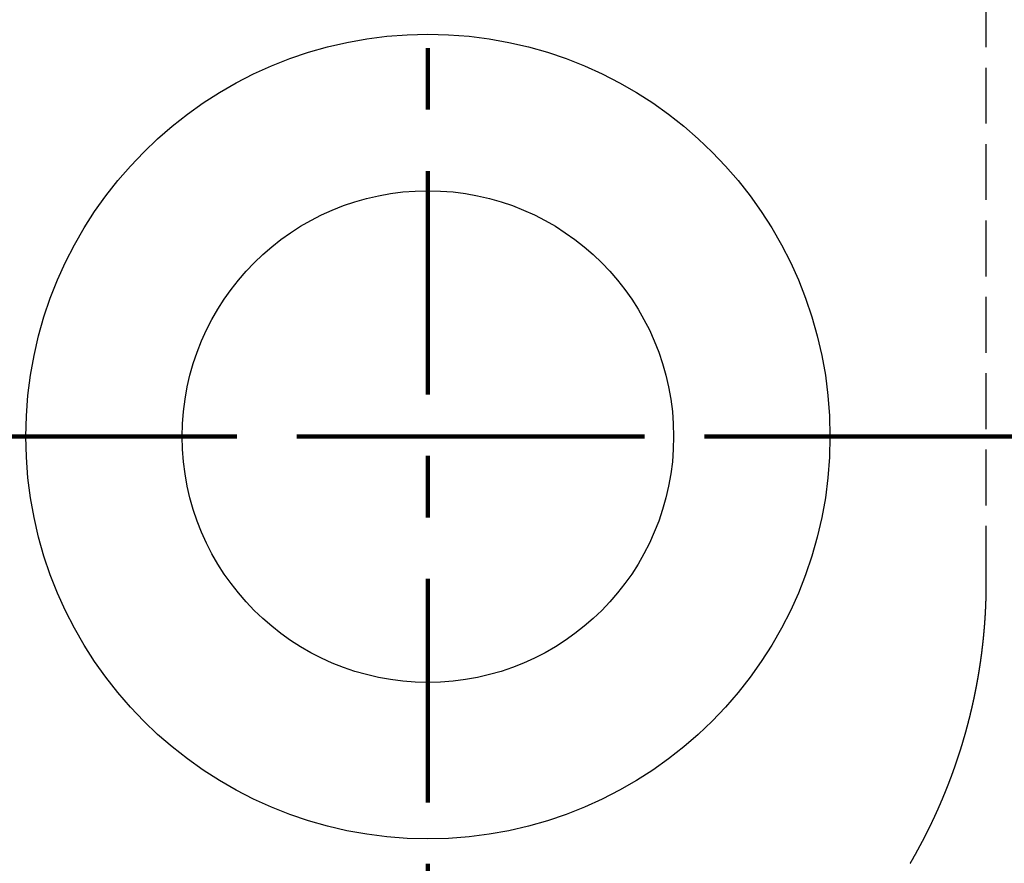
# Model space of a CAD drawing. Units: millimetres. Extents: x -13 to 3234, y -30 to 3012.
# Drawn here: x 1178 to 1266, y 1984 to 2059 of the extents above; entities that cross this region are included whole.
import ezdxf

# ---------------------------------------------------------------- set-up
doc = ezdxf.new("R2010")
doc.units = ezdxf.units.MM
doc.header["$MEASUREMENT"] = 0
doc.linetypes.add('2. CENTER', pattern=[36.5, 20, -5.5, 5.5, -5.5])
doc.linetypes.add('Dashed', pattern=[10, 5, -5])
for name, color, linetype in [('Border', 18, 'Continuous'), ('Default', 18, 'Continuous'), ('PIC01', 7, 'Continuous'), ('PIC11', 7, 'Continuous'), ('TEMPLATE UP$5. Center Line', 18, 'Continuous')]:
    doc.layers.add(name, color=color, linetype=linetype)
doc.styles.add('Arial', font='arial.ttf')
doc.dimstyles.new('Standard (TOTO)', dxfattribs={"dimtxt": 28, "dimasz": 25, "dimexe": 10, "dimexo": 2, "dimgap": 5, "dimtad": 1, "dimtoh": 1, "dimdec": 0, "dimzin": 1, "dimdsep": 46, "dimtxsty": 'Arial', "dimcen": 20, "dimadec": 0, "dimazin": 1, "dimtfac": 1, "dimtdec": 4, "dimtix": 1, "dimtofl": 0, "dimtmove": 1, "dimatfit": 3, "dimfxl": 0, "dimtolj": 1, "dimtzin": 1, "dimarcsym": 0})

# ---------------------------------------------------------------- blocks, each defined once
blk = doc.blocks.new('*D5')
at = {"layer": 'Default', "color": 0, "lineweight": -2}
for p, q in [((1212.612, 2231.999), (757.972, 2231.999)), ((767.972, 1806.999), (767.972, 2206.999)), ((1212.612, 1781.999), (757.972, 1781.999))]:
    blk.add_line(p, q, dxfattribs=at)
at = {"layer": 'Default', "color": 0}
for points in [[(772.138, 2206.999), (763.805, 2206.999), (767.972, 2231.999)], [(763.805, 1806.999), (772.138, 1806.999), (767.972, 1781.999)]]:
    blk.add_solid(points, dxfattribs=at)
at = {"layer": 'Defpoints', "color": 0}
for p in [(767.972, 2231.999), (1214.612, 2231.999), (1214.612, 1781.999)]:
    blk.add_point(p, dxfattribs=at)
at = {"layer": 'Default', "color": 0, "insert": (748.676, 2006.999), "char_height": 28, "attachment_point": 5, "rotation": 90, "style": 'Arial'}
blk.add_mtext('\\A1;450', dxfattribs=at)

msp = doc.modelspace()

# ---------------------------------------------------------------- linework, layer by layer
at = {"layer": 'Border', "color": 0}
msp.add_open_spline([(0, 3000), (1600, 3000), (3200, 3000), (3200, 1500), (3200, 0), (1600, 0), (0, 0), (0, 1500), (0, 3000)], degree=2, knots=[0, 0, 0, 1, 1, 2, 2, 3, 3, 4, 4, 4], dxfattribs=at)
at = {"layer": 'PIC01', "color": 0, "linetype": 'Continuous'}
for radius in [36, 22]:
    msp.add_circle((1214.612, 2021.998), radius, dxfattribs=at)
at = {"layer": 'PIC11', "color": 0, "linetype": 'Dashed'}
msp.add_lwpolyline([(1257.803, 1983.808), (1257.811, 1983.822), (1257.819, 1983.835), (1257.827, 1983.849), (1257.835, 1983.863), (1257.843, 1983.876), (1257.851, 1983.89), (1257.859, 1983.903), (1257.867, 1983.917), (1257.875, 1983.931), (1257.882, 1983.944), (1257.89, 1983.958), (1257.898, 1983.971), (1257.906, 1983.985), (1257.914, 1983.999), (1257.922, 1984.012), (1257.93, 1984.026), (1257.938, 1984.04), (1257.945, 1984.053), (1257.953, 1984.067), (1257.961, 1984.081), (1257.969, 1984.094), (1257.977, 1984.108), (1257.985, 1984.121), (1257.992, 1984.135), (1258, 1984.149), (1258.008, 1984.162), (1258.016, 1984.176), (1258.024, 1984.19), (1258.031, 1984.203), (1258.039, 1984.217), (1258.047, 1984.231), (1258.055, 1984.244), (1258.063, 1984.258), (1258.07, 1984.272), (1258.078, 1984.285), (1258.086, 1984.299), (1258.094, 1984.313), (1258.102, 1984.326), (1258.109, 1984.34), (1258.117, 1984.354), (1258.125, 1984.368), (1258.133, 1984.381), (1258.14, 1984.395), (1258.148, 1984.409), (1258.156, 1984.422), (1258.164, 1984.436), (1258.171, 1984.45), (1258.179, 1984.463), (1258.187, 1984.477), (1258.194, 1984.491), (1258.202, 1984.505), (1258.21, 1984.518), (1258.217, 1984.532), (1258.225, 1984.546), (1258.233, 1984.559), (1258.241, 1984.573), (1258.248, 1984.587), (1258.256, 1984.601), (1258.264, 1984.614), (1258.271, 1984.628), (1258.279, 1984.642), (1258.287, 1984.656), (1258.294, 1984.669), (1258.302, 1984.683), (1258.31, 1984.697), (1258.317, 1984.711), (1258.325, 1984.724), (1258.332, 1984.738), (1258.34, 1984.752), (1258.348, 1984.766), (1258.355, 1984.779), (1258.363, 1984.793), (1258.371, 1984.807), (1258.378, 1984.821), (1258.386, 1984.834), (1258.393, 1984.848), (1258.401, 1984.862), (1258.409, 1984.876), (1258.416, 1984.89), (1258.424, 1984.903), (1258.431, 1984.917), (1258.439, 1984.931), (1258.447, 1984.945), (1258.454, 1984.959), (1258.462, 1984.972), (1258.469, 1984.986), (1258.477, 1985), (1258.484, 1985.014), (1258.492, 1985.028), (1258.499, 1985.041), (1258.507, 1985.055), (1258.514, 1985.069), (1258.522, 1985.083), (1258.53, 1985.097), (1258.537, 1985.11), (1258.545, 1985.124), (1258.552, 1985.138), (1258.56, 1985.152), (1258.567, 1985.166), (1258.575, 1985.18), (1258.582, 1985.193), (1258.59, 1985.207), (1258.597, 1985.221), (1258.605, 1985.235), (1258.612, 1985.249), (1258.619, 1985.263), (1258.627, 1985.276), (1258.634, 1985.29), (1258.642, 1985.304), (1258.649, 1985.318), (1258.657, 1985.332), (1258.664, 1985.346), (1258.672, 1985.36), (1258.679, 1985.373), (1258.686, 1985.387), (1258.694, 1985.401), (1258.701, 1985.415), (1258.709, 1985.429), (1258.716, 1985.443), (1258.724, 1985.457), (1258.731, 1985.471), (1258.738, 1985.484), (1258.746, 1985.498), (1258.753, 1985.512), (1258.761, 1985.526), (1258.768, 1985.54), (1258.775, 1985.554), (1258.783, 1985.568), (1258.79, 1985.582), (1258.797, 1985.596), (1258.805, 1985.61), (1258.812, 1985.623), (1258.82, 1985.637), (1258.827, 1985.651), (1258.834, 1985.665), (1258.842, 1985.679), (1258.849, 1985.693), (1258.856, 1985.707), (1258.864, 1985.721), (1258.871, 1985.735), (1258.878, 1985.749), (1258.886, 1985.763), (1258.893, 1985.777), (1258.9, 1985.791), (1258.907, 1985.804), (1258.915, 1985.818), (1258.922, 1985.832), (1258.929, 1985.846), (1258.937, 1985.86), (1258.944, 1985.874), (1258.951, 1985.888), (1258.958, 1985.902), (1258.966, 1985.916), (1258.973, 1985.93), (1258.98, 1985.944), (1258.987, 1985.958), (1258.995, 1985.972), (1259.002, 1985.986), (1259.009, 1986), (1259.016, 1986.014), (1259.024, 1986.028), (1259.031, 1986.042), (1259.038, 1986.056), (1259.045, 1986.07), (1259.053, 1986.084), (1259.06, 1986.098), (1259.067, 1986.112), (1259.074, 1986.126), (1259.081, 1986.14), (1259.089, 1986.154), (1259.096, 1986.168), (1259.103, 1986.182), (1259.11, 1986.196), (1259.117, 1986.21), (1259.124, 1986.224), (1259.132, 1986.238), (1259.139, 1986.252), (1259.146, 1986.266), (1259.153, 1986.28), (1259.16, 1986.294), (1259.167, 1986.308), (1259.174, 1986.322), (1259.182, 1986.336), (1259.189, 1986.35), (1259.196, 1986.364), (1259.203, 1986.378), (1259.21, 1986.392), (1259.217, 1986.406), (1259.224, 1986.42), (1259.231, 1986.434), (1259.239, 1986.448), (1259.246, 1986.462), (1259.253, 1986.476), (1259.26, 1986.49), (1259.267, 1986.504), (1259.274, 1986.518), (1259.281, 1986.532), (1259.288, 1986.546), (1259.295, 1986.56), (1259.302, 1986.574), (1259.309, 1986.589), (1259.316, 1986.603), (1259.323, 1986.617), (1259.33, 1986.631), (1259.337, 1986.645), (1259.344, 1986.659), (1259.351, 1986.673), (1259.359, 1986.687), (1259.366, 1986.701), (1259.373, 1986.715), (1259.38, 1986.729), (1259.387, 1986.743), (1259.394, 1986.757), (1259.401, 1986.772), (1259.408, 1986.786), (1259.415, 1986.8), (1259.422, 1986.814), (1259.428, 1986.828), (1259.435, 1986.842), (1259.442, 1986.856), (1259.449, 1986.87), (1259.456, 1986.884), (1259.463, 1986.899), (1259.47, 1986.913), (1259.477, 1986.927), (1259.484, 1986.941), (1259.491, 1986.955), (1259.498, 1986.969), (1259.505, 1986.983), (1259.512, 1986.997), (1259.519, 1987.011), (1259.526, 1987.026), (1259.533, 1987.04), (1259.54, 1987.054), (1259.546, 1987.068), (1259.553, 1987.082), (1259.56, 1987.096), (1259.567, 1987.11), (1259.574, 1987.125), (1259.581, 1987.139), (1259.588, 1987.153), (1259.595, 1987.167), (1259.602, 1987.181), (1259.608, 1987.195), (1259.615, 1987.21), (1259.622, 1987.224), (1259.629, 1987.238), (1259.636, 1987.252), (1259.643, 1987.266), (1259.649, 1987.28), (1259.656, 1987.295), (1259.663, 1987.309), (1259.67, 1987.323), (1259.677, 1987.337), (1259.684, 1987.351), (1259.69, 1987.365), (1259.697, 1987.38), (1259.704, 1987.394), (1259.711, 1987.408), (1259.718, 1987.422), (1259.724, 1987.436), (1259.731, 1987.451), (1259.738, 1987.465), (1259.745, 1987.479), (1259.751, 1987.493), (1259.758, 1987.507), (1259.765, 1987.522), (1259.772, 1987.536), (1259.779, 1987.55), (1259.785, 1987.564), (1259.792, 1987.578), (1259.799, 1987.593), (1259.805, 1987.607), (1259.812, 1987.621), (1259.819, 1987.635), (1259.826, 1987.65), (1259.832, 1987.664), (1259.839, 1987.678), (1259.846, 1987.692), (1259.852, 1987.706), (1259.859, 1987.721), (1259.866, 1987.735), (1259.873, 1987.749), (1259.879, 1987.763), (1259.886, 1987.778), (1259.893, 1987.792), (1259.899, 1987.806), (1259.906, 1987.82), (1259.913, 1987.835), (1259.919, 1987.849), (1259.926, 1987.863), (1259.933, 1987.877), (1259.939, 1987.892), (1259.946, 1987.906), (1259.952, 1987.92), (1259.959, 1987.935), (1259.966, 1987.949), (1259.972, 1987.963), (1259.979, 1987.977), (1259.986, 1987.992), (1259.992, 1988.006), (1259.999, 1988.02), (1260.005, 1988.034), (1260.012, 1988.049), (1260.019, 1988.063), (1260.025, 1988.077), (1260.032, 1988.092), (1260.038, 1988.106), (1260.045, 1988.12), (1260.051, 1988.134), (1260.058, 1988.149), (1260.065, 1988.163), (1260.071, 1988.177), (1260.078, 1988.192), (1260.084, 1988.206), (1260.091, 1988.22), (1260.097, 1988.235), (1260.104, 1988.249), (1260.11, 1988.263), (1260.117, 1988.278), (1260.123, 1988.292), (1260.13, 1988.306), (1260.136, 1988.321), (1260.143, 1988.335), (1260.149, 1988.349), (1260.156, 1988.364), (1260.162, 1988.378), (1260.169, 1988.392), (1260.175, 1988.407), (1260.182, 1988.421), (1260.188, 1988.435), (1260.195, 1988.45), (1260.201, 1988.464), (1260.208, 1988.478), (1260.214, 1988.493), (1260.221, 1988.507), (1260.227, 1988.521), (1260.234, 1988.536), (1260.24, 1988.55), (1260.246, 1988.564), (1260.253, 1988.579), (1260.259, 1988.593), (1260.266, 1988.607), (1260.272, 1988.622), (1260.278, 1988.636), (1260.285, 1988.651), (1260.291, 1988.665), (1260.298, 1988.679), (1260.304, 1988.694), (1260.31, 1988.708), (1260.317, 1988.722), (1260.323, 1988.737), (1260.33, 1988.751), (1260.336, 1988.766), (1260.342, 1988.78), (1260.349, 1988.794), (1260.355, 1988.809), (1260.361, 1988.823), (1260.368, 1988.838), (1260.374, 1988.852), (1260.38, 1988.866), (1260.387, 1988.881), (1260.393, 1988.895), (1260.399, 1988.91), (1260.406, 1988.924), (1260.412, 1988.938), (1260.418, 1988.953), (1260.425, 1988.967), (1260.431, 1988.982), (1260.437, 1988.996), (1260.444, 1989.01), (1260.45, 1989.025), (1260.456, 1989.039), (1260.462, 1989.054), (1260.469, 1989.068), (1260.475, 1989.083), (1260.481, 1989.097), (1260.487, 1989.111), (1260.494, 1989.126), (1260.5, 1989.14), (1260.506, 1989.155), (1260.512, 1989.169), (1260.519, 1989.184), (1260.525, 1989.198), (1260.531, 1989.213), (1260.537, 1989.227), (1260.544, 1989.241), (1260.55, 1989.256), (1260.556, 1989.27), (1260.562, 1989.285), (1260.568, 1989.299), (1260.575, 1989.314), (1260.581, 1989.328), (1260.587, 1989.343), (1260.593, 1989.357), (1260.599, 1989.372), (1260.606, 1989.386), (1260.612, 1989.401), (1260.618, 1989.415), (1260.624, 1989.43), (1260.63, 1989.444), (1260.636, 1989.459), (1260.642, 1989.473), (1260.649, 1989.487), (1260.655, 1989.502), (1260.661, 1989.516), (1260.667, 1989.531), (1260.673, 1989.545), (1260.679, 1989.56), (1260.685, 1989.574), (1260.691, 1989.589), (1260.698, 1989.603), (1260.704, 1989.618), (1260.71, 1989.632), (1260.716, 1989.647), (1260.722, 1989.661), (1260.728, 1989.676), (1260.734, 1989.69), (1260.74, 1989.705), (1260.746, 1989.72), (1260.752, 1989.734), (1260.758, 1989.749), (1260.764, 1989.763), (1260.77, 1989.778), (1260.777, 1989.792), (1260.783, 1989.807), (1260.789, 1989.821), (1260.795, 1989.836), (1260.801, 1989.85), (1260.807, 1989.865), (1260.813, 1989.879), (1260.819, 1989.894), (1260.825, 1989.908), (1260.831, 1989.923), (1260.837, 1989.937), (1260.843, 1989.952), (1260.849, 1989.967), (1260.855, 1989.981), (1260.861, 1989.996), (1260.867, 1990.01), (1260.873, 1990.025), (1260.879, 1990.039), (1260.885, 1990.054), (1260.891, 1990.068), (1260.896, 1990.083), (1260.902, 1990.098), (1260.908, 1990.112), (1260.914, 1990.127), (1260.92, 1990.141), (1260.926, 1990.156), (1260.932, 1990.17), (1260.938, 1990.185), (1260.944, 1990.2), (1260.95, 1990.214), (1260.956, 1990.229), (1260.962, 1990.243), (1260.968, 1990.258), (1260.973, 1990.273), (1260.979, 1990.287), (1260.985, 1990.302), (1260.991, 1990.316), (1260.997, 1990.331), (1261.003, 1990.345), (1261.009, 1990.36), (1261.015, 1990.375), (1261.02, 1990.389), (1261.026, 1990.404), (1261.032, 1990.418), (1261.038, 1990.433), (1261.044, 1990.448), (1261.05, 1990.462), (1261.056, 1990.477), (1261.061, 1990.492), (1261.067, 1990.506), (1261.073, 1990.521), (1261.079, 1990.535), (1261.085, 1990.55), (1261.09, 1990.565), (1261.096, 1990.579), (1261.102, 1990.594), (1261.108, 1990.609), (1261.114, 1990.623), (1261.119, 1990.638), (1261.125, 1990.652), (1261.131, 1990.667), (1261.137, 1990.682), (1261.142, 1990.696), (1261.148, 1990.711), (1261.154, 1990.726), (1261.16, 1990.74), (1261.165, 1990.755), (1261.171, 1990.77), (1261.177, 1990.784), (1261.183, 1990.799), (1261.188, 1990.814), (1261.194, 1990.828), (1261.2, 1990.843), (1261.206, 1990.858), (1261.211, 1990.872), (1261.217, 1990.887), (1261.223, 1990.902), (1261.228, 1990.916), (1261.234, 1990.931), (1261.24, 1990.946), (1261.245, 1990.96), (1261.251, 1990.975), (1261.257, 1990.99), (1261.262, 1991.004), (1261.268, 1991.019), (1261.274, 1991.034), (1261.279, 1991.048), (1261.285, 1991.063), (1261.291, 1991.078), (1261.296, 1991.092), (1261.302, 1991.107), (1261.308, 1991.122), (1261.313, 1991.136), (1261.319, 1991.151), (1261.324, 1991.166), (1261.33, 1991.181), (1261.336, 1991.195), (1261.341, 1991.21), (1261.347, 1991.225), (1261.352, 1991.239), (1261.358, 1991.254), (1261.364, 1991.269), (1261.369, 1991.283), (1261.375, 1991.298), (1261.38, 1991.313), (1261.386, 1991.328), (1261.391, 1991.342), (1261.397, 1991.357), (1261.402, 1991.372), (1261.408, 1991.386), (1261.414, 1991.401), (1261.419, 1991.416), (1261.425, 1991.431), (1261.43, 1991.445), (1261.436, 1991.46), (1261.441, 1991.475), (1261.447, 1991.49), (1261.452, 1991.504), (1261.458, 1991.519), (1261.463, 1991.534), (1261.469, 1991.549), (1261.474, 1991.563), (1261.48, 1991.578), (1261.485, 1991.593), (1261.491, 1991.608), (1261.496, 1991.622), (1261.502, 1991.637), (1261.507, 1991.652), (1261.513, 1991.667), (1261.518, 1991.681), (1261.523, 1991.696), (1261.529, 1991.711), (1261.534, 1991.726), (1261.54, 1991.74), (1261.545, 1991.755), (1261.551, 1991.77), (1261.556, 1991.785), (1261.561, 1991.799), (1261.567, 1991.814), (1261.572, 1991.829), (1261.578, 1991.844), (1261.583, 1991.859), (1261.588, 1991.873), (1261.594, 1991.888), (1261.599, 1991.903), (1261.605, 1991.918), (1261.61, 1991.933), (1261.615, 1991.947), (1261.621, 1991.962), (1261.626, 1991.977), (1261.631, 1991.992), (1261.637, 1992.006), (1261.642, 1992.021), (1261.647, 1992.036), (1261.653, 1992.051), (1261.658, 1992.066), (1261.663, 1992.08), (1261.669, 1992.095), (1261.674, 1992.11), (1261.679, 1992.125), (1261.685, 1992.14), (1261.69, 1992.155), (1261.695, 1992.169), (1261.701, 1992.184), (1261.706, 1992.199), (1261.711, 1992.214), (1261.716, 1992.229), (1261.722, 1992.243), (1261.727, 1992.258), (1261.732, 1992.273), (1261.737, 1992.288), (1261.743, 1992.303), (1261.748, 1992.318), (1261.753, 1992.332), (1261.758, 1992.347), (1261.764, 1992.362), (1261.769, 1992.377), (1261.774, 1992.392), (1261.779, 1992.407), (1261.785, 1992.421), (1261.79, 1992.436), (1261.795, 1992.451), (1261.8, 1992.466), (1261.805, 1992.481), (1261.811, 1992.496), (1261.816, 1992.511), (1261.821, 1992.525), (1261.826, 1992.54), (1261.831, 1992.555), (1261.837, 1992.57), (1261.842, 1992.585), (1261.847, 1992.6), (1261.852, 1992.615), (1261.857, 1992.629), (1261.862, 1992.644), (1261.867, 1992.659), (1261.873, 1992.674), (1261.878, 1992.689), (1261.883, 1992.704), (1261.888, 1992.719), (1261.893, 1992.734), (1261.898, 1992.748), (1261.903, 1992.763), (1261.908, 1992.778), (1261.914, 1992.793), (1261.919, 1992.808), (1261.924, 1992.823), (1261.929, 1992.838), (1261.934, 1992.853), (1261.939, 1992.868), (1261.944, 1992.882), (1261.949, 1992.897), (1261.954, 1992.912), (1261.959, 1992.927), (1261.964, 1992.942), (1261.969, 1992.957), (1261.974, 1992.972), (1261.979, 1992.987), (1261.984, 1993.002), (1261.99, 1993.017), (1261.995, 1993.031), (1262, 1993.046), (1262.005, 1993.061), (1262.01, 1993.076), (1262.015, 1993.091), (1262.02, 1993.106), (1262.025, 1993.121), (1262.03, 1993.136), (1262.035, 1993.151), (1262.04, 1993.166), (1262.045, 1993.181), (1262.05, 1993.196), (1262.054, 1993.21), (1262.059, 1993.225), (1262.064, 1993.24), (1262.069, 1993.255), (1262.074, 1993.27), (1262.079, 1993.285), (1262.084, 1993.3), (1262.089, 1993.315), (1262.094, 1993.33), (1262.099, 1993.345), (1262.104, 1993.36), (1262.109, 1993.375), (1262.114, 1993.39), (1262.119, 1993.405), (1262.124, 1993.42), (1262.128, 1993.435), (1262.133, 1993.45), (1262.138, 1993.464), (1262.143, 1993.479), (1262.148, 1993.494), (1262.153, 1993.509), (1262.158, 1993.524), (1262.163, 1993.539), (1262.167, 1993.554), (1262.172, 1993.569), (1262.177, 1993.584), (1262.182, 1993.599), (1262.187, 1993.614), (1262.192, 1993.629), (1262.197, 1993.644), (1262.201, 1993.659), (1262.206, 1993.674), (1262.211, 1993.689), (1262.216, 1993.704), (1262.221, 1993.719), (1262.225, 1993.734), (1262.23, 1993.749), (1262.235, 1993.764), (1262.24, 1993.779), (1262.245, 1993.794), (1262.249, 1993.809), (1262.254, 1993.824), (1262.259, 1993.839), (1262.264, 1993.854), (1262.269, 1993.869), (1262.273, 1993.884), (1262.278, 1993.899), (1262.283, 1993.914), (1262.288, 1993.929), (1262.292, 1993.944), (1262.297, 1993.959), (1262.302, 1993.974), (1262.306, 1993.989), (1262.311, 1994.004), (1262.316, 1994.019), (1262.321, 1994.034), (1262.325, 1994.049), (1262.33, 1994.064), (1262.335, 1994.079), (1262.339, 1994.094), (1262.344, 1994.109), (1262.349, 1994.124), (1262.353, 1994.139), (1262.358, 1994.154), (1262.363, 1994.169), (1262.367, 1994.184), (1262.372, 1994.199), (1262.377, 1994.214), (1262.381, 1994.229), (1262.386, 1994.244), (1262.391, 1994.259), (1262.395, 1994.274), (1262.4, 1994.289), (1262.405, 1994.304), (1262.409, 1994.319), (1262.414, 1994.334), (1262.418, 1994.349), (1262.423, 1994.364), (1262.428, 1994.38), (1262.432, 1994.395), (1262.437, 1994.41), (1262.441, 1994.425), (1262.446, 1994.44), (1262.451, 1994.455), (1262.455, 1994.47), (1262.46, 1994.485), (1262.464, 1994.5), (1262.469, 1994.515), (1262.473, 1994.53), (1262.478, 1994.545), (1262.483, 1994.56), (1262.487, 1994.575), (1262.492, 1994.59), (1262.496, 1994.605), (1262.501, 1994.62), (1262.505, 1994.636), (1262.51, 1994.651), (1262.514, 1994.666), (1262.519, 1994.681), (1262.523, 1994.696), (1262.528, 1994.711), (1262.532, 1994.726), (1262.537, 1994.741), (1262.541, 1994.756), (1262.546, 1994.771), (1262.55, 1994.786), (1262.555, 1994.801), (1262.559, 1994.816), (1262.564, 1994.832), (1262.568, 1994.847), (1262.572, 1994.862), (1262.577, 1994.877), (1262.581, 1994.892), (1262.586, 1994.907), (1262.59, 1994.922), (1262.595, 1994.937), (1262.599, 1994.952), (1262.603, 1994.967), (1262.608, 1994.982), (1262.612, 1994.998), (1262.617, 1995.013), (1262.621, 1995.028), (1262.625, 1995.043), (1262.63, 1995.058), (1262.634, 1995.073), (1262.639, 1995.088), (1262.643, 1995.103), (1262.647, 1995.118), (1262.652, 1995.134), (1262.656, 1995.149), (1262.66, 1995.164), (1262.665, 1995.179), (1262.669, 1995.194), (1262.673, 1995.209), (1262.678, 1995.224), (1262.682, 1995.239), (1262.686, 1995.255), (1262.691, 1995.27), (1262.695, 1995.285), (1262.699, 1995.3), (1262.704, 1995.315), (1262.708, 1995.33), (1262.712, 1995.345), (1262.717, 1995.36), (1262.721, 1995.376), (1262.725, 1995.391), (1262.729, 1995.406), (1262.734, 1995.421), (1262.738, 1995.436), (1262.742, 1995.451), (1262.747, 1995.466), (1262.751, 1995.482), (1262.755, 1995.497), (1262.759, 1995.512), (1262.764, 1995.527), (1262.768, 1995.542), (1262.772, 1995.557), (1262.776, 1995.572), (1262.78, 1995.588), (1262.785, 1995.603), (1262.789, 1995.618), (1262.793, 1995.633), (1262.797, 1995.648), (1262.802, 1995.663), (1262.806, 1995.679), (1262.81, 1995.694), (1262.814, 1995.709), (1262.818, 1995.724), (1262.822, 1995.739), (1262.827, 1995.754), (1262.831, 1995.77), (1262.835, 1995.785), (1262.839, 1995.8), (1262.843, 1995.815), (1262.847, 1995.83), (1262.852, 1995.845), (1262.856, 1995.861), (1262.86, 1995.876), (1262.864, 1995.891), (1262.868, 1995.906), (1262.872, 1995.921), (1262.876, 1995.937), (1262.88, 1995.952), (1262.884, 1995.967), (1262.889, 1995.982), (1262.893, 1995.997), (1262.897, 1996.013), (1262.901, 1996.028), (1262.905, 1996.043), (1262.909, 1996.058), (1262.913, 1996.073), (1262.917, 1996.088), (1262.921, 1996.104), (1262.925, 1996.119), (1262.929, 1996.134), (1262.933, 1996.149), (1262.937, 1996.165), (1262.941, 1996.18), (1262.945, 1996.195), (1262.949, 1996.21), (1262.953, 1996.225), (1262.958, 1996.241), (1262.962, 1996.256), (1262.966, 1996.271), (1262.97, 1996.286), (1262.974, 1996.301), (1262.978, 1996.317), (1262.982, 1996.332), (1262.985, 1996.347), (1262.989, 1996.362), (1262.993, 1996.378), (1262.997, 1996.393), (1263.001, 1996.408), (1263.005, 1996.423), (1263.009, 1996.438), (1263.013, 1996.454), (1263.017, 1996.469), (1263.021, 1996.484), (1263.025, 1996.499), (1263.029, 1996.515), (1263.033, 1996.53), (1263.037, 1996.545), (1263.041, 1996.56), (1263.045, 1996.576), (1263.049, 1996.591), (1263.052, 1996.606), (1263.056, 1996.621), (1263.06, 1996.636), (1263.064, 1996.652), (1263.068, 1996.667), (1263.072, 1996.682), (1263.076, 1996.697), (1263.08, 1996.713), (1263.084, 1996.728), (1263.087, 1996.743), (1263.091, 1996.758), (1263.095, 1996.774), (1263.099, 1996.789), (1263.103, 1996.804), (1263.107, 1996.819), (1263.11, 1996.835), (1263.114, 1996.85), (1263.118, 1996.865), (1263.122, 1996.881), (1263.126, 1996.896), (1263.129, 1996.911), (1263.133, 1996.926), (1263.137, 1996.942), (1263.141, 1996.957), (1263.145, 1996.972), (1263.148, 1996.987), (1263.152, 1997.003), (1263.156, 1997.018), (1263.16, 1997.033), (1263.164, 1997.049), (1263.167, 1997.064), (1263.171, 1997.079), (1263.175, 1997.094), (1263.179, 1997.11), (1263.182, 1997.125), (1263.186, 1997.14), (1263.19, 1997.155), (1263.193, 1997.171), (1263.197, 1997.186), (1263.201, 1997.201), (1263.205, 1997.217), (1263.208, 1997.232), (1263.212, 1997.247), (1263.216, 1997.262), (1263.219, 1997.278), (1263.223, 1997.293), (1263.227, 1997.308), (1263.23, 1997.324), (1263.234, 1997.339), (1263.238, 1997.354), (1263.241, 1997.37), (1263.245, 1997.385), (1263.249, 1997.4), (1263.252, 1997.415), (1263.256, 1997.431), (1263.26, 1997.446), (1263.263, 1997.461), (1263.267, 1997.477), (1263.271, 1997.492), (1263.274, 1997.507), (1263.278, 1997.523), (1263.281, 1997.538), (1263.285, 1997.553), (1263.289, 1997.569), (1263.292, 1997.584), (1263.296, 1997.599), (1263.299, 1997.615), (1263.303, 1997.63), (1263.307, 1997.645), (1263.31, 1997.661), (1263.314, 1997.676), (1263.317, 1997.691), (1263.321, 1997.706), (1263.324, 1997.722), (1263.328, 1997.737), (1263.331, 1997.752), (1263.335, 1997.768), (1263.338, 1997.783), (1263.342, 1997.798), (1263.346, 1997.814), (1263.349, 1997.829), (1263.353, 1997.844), (1263.356, 1997.86), (1263.36, 1997.875), (1263.363, 1997.89), (1263.367, 1997.906), (1263.37, 1997.921), (1263.374, 1997.936), (1263.377, 1997.952), (1263.38, 1997.967), (1263.384, 1997.983), (1263.387, 1997.998), (1263.391, 1998.013), (1263.394, 1998.029), (1263.398, 1998.044), (1263.401, 1998.059), (1263.405, 1998.075), (1263.408, 1998.09), (1263.411, 1998.105), (1263.415, 1998.121), (1263.418, 1998.136), (1263.422, 1998.151), (1263.425, 1998.167), (1263.429, 1998.182), (1263.432, 1998.197), (1263.435, 1998.213), (1263.439, 1998.228), (1263.442, 1998.244), (1263.446, 1998.259), (1263.449, 1998.274), (1263.452, 1998.29), (1263.456, 1998.305), (1263.459, 1998.32), (1263.462, 1998.336), (1263.466, 1998.351), (1263.469, 1998.367), (1263.472, 1998.382), (1263.476, 1998.397), (1263.479, 1998.413), (1263.482, 1998.428), (1263.486, 1998.443), (1263.489, 1998.459), (1263.492, 1998.474), (1263.496, 1998.49), (1263.499, 1998.505), (1263.502, 1998.52), (1263.506, 1998.536), (1263.509, 1998.551), (1263.512, 1998.566), (1263.515, 1998.582), (1263.519, 1998.597), (1263.522, 1998.613), (1263.525, 1998.628), (1263.528, 1998.643), (1263.532, 1998.659), (1263.535, 1998.674), (1263.538, 1998.69), (1263.541, 1998.705), (1263.545, 1998.72), (1263.548, 1998.736), (1263.551, 1998.751), (1263.554, 1998.767), (1263.558, 1998.782), (1263.561, 1998.797), (1263.564, 1998.813), (1263.567, 1998.828), (1263.57, 1998.844), (1263.574, 1998.859), (1263.577, 1998.874), (1263.58, 1998.89), (1263.583, 1998.905), (1263.586, 1998.921), (1263.59, 1998.936), (1263.593, 1998.951), (1263.596, 1998.967), (1263.599, 1998.982), (1263.602, 1998.998), (1263.605, 1999.013), (1263.608, 1999.028), (1263.612, 1999.044), (1263.615, 1999.059), (1263.618, 1999.075), (1263.621, 1999.09), (1263.624, 1999.106), (1263.627, 1999.121), (1263.63, 1999.136), (1263.633, 1999.152), (1263.636, 1999.167), (1263.64, 1999.183), (1263.643, 1999.198), (1263.646, 1999.214), (1263.649, 1999.229), (1263.652, 1999.244), (1263.655, 1999.26), (1263.658, 1999.275), (1263.661, 1999.291), (1263.664, 1999.306), (1263.667, 1999.322), (1263.67, 1999.337), (1263.673, 1999.352), (1263.676, 1999.368), (1263.679, 1999.383), (1263.682, 1999.399), (1263.685, 1999.414), (1263.688, 1999.43), (1263.691, 1999.445), (1263.694, 1999.461), (1263.697, 1999.476), (1263.7, 1999.491), (1263.703, 1999.507), (1263.706, 1999.522), (1263.709, 1999.538), (1263.712, 1999.553), (1263.715, 1999.569), (1263.718, 1999.584), (1263.721, 1999.6), (1263.724, 1999.615), (1263.727, 1999.63), (1263.73, 1999.646), (1263.733, 1999.661), (1263.736, 1999.677), (1263.739, 1999.692), (1263.742, 1999.708), (1263.745, 1999.723), (1263.748, 1999.739), (1263.751, 1999.754), (1263.753, 1999.77), (1263.756, 1999.785), (1263.759, 1999.801), (1263.762, 1999.816), (1263.765, 1999.831), (1263.768, 1999.847), (1263.771, 1999.862), (1263.774, 1999.878), (1263.776, 1999.893), (1263.779, 1999.909), (1263.782, 1999.924), (1263.785, 1999.94), (1263.788, 1999.955), (1263.791, 1999.971), (1263.794, 1999.986), (1263.796, 2000.002), (1263.799, 2000.017), (1263.802, 2000.033), (1263.805, 2000.048), (1263.808, 2000.064), (1263.811, 2000.079), (1263.813, 2000.094), (1263.816, 2000.11), (1263.819, 2000.125), (1263.822, 2000.141), (1263.824, 2000.156), (1263.827, 2000.172), (1263.83, 2000.187), (1263.833, 2000.203), (1263.836, 2000.218), (1263.838, 2000.234), (1263.841, 2000.249), (1263.844, 2000.265), (1263.847, 2000.28), (1263.849, 2000.296), (1263.852, 2000.311), (1263.855, 2000.327), (1263.858, 2000.342), (1263.86, 2000.358), (1263.863, 2000.373), (1263.866, 2000.389), (1263.868, 2000.404), (1263.871, 2000.42), (1263.874, 2000.435), (1263.876, 2000.451), (1263.879, 2000.466), (1263.882, 2000.482), (1263.885, 2000.497), (1263.887, 2000.513), (1263.89, 2000.528), (1263.893, 2000.544), (1263.896, 2000.562), (1263.924, 2000.73), (1263.927, 2000.745), (1263.929, 2000.761), (1263.932, 2000.776), (1263.934, 2000.792), (1263.937, 2000.808), (1263.94, 2000.823), (1263.942, 2000.839), (1263.945, 2000.854), (1263.947, 2000.87), (1263.95, 2000.885), (1263.952, 2000.901), (1263.955, 2000.916), (1263.958, 2000.932), (1263.96, 2000.947), (1263.963, 2000.963), (1263.965, 2000.978), (1263.968, 2000.994), (1263.97, 2001.009), (1263.973, 2001.025), (1263.975, 2001.04), (1263.978, 2001.056), (1263.98, 2001.071), (1263.983, 2001.087), (1263.985, 2001.103), (1263.988, 2001.118), (1263.99, 2001.134), (1263.993, 2001.149), (1263.995, 2001.165), (1263.998, 2001.18), (1264, 2001.196), (1264.002, 2001.211), (1264.005, 2001.227), (1264.007, 2001.242), (1264.01, 2001.258), (1264.012, 2001.273), (1264.015, 2001.289), (1264.017, 2001.305), (1264.019, 2001.32), (1264.022, 2001.336), (1264.024, 2001.351), (1264.027, 2001.367), (1264.029, 2001.382), (1264.031, 2001.398), (1264.034, 2001.413), (1264.036, 2001.429), (1264.039, 2001.445), (1264.041, 2001.46), (1264.043, 2001.476), (1264.046, 2001.491), (1264.048, 2001.507), (1264.05, 2001.522), (1264.053, 2001.538), (1264.055, 2001.553), (1264.057, 2001.569), (1264.06, 2001.585), (1264.062, 2001.6), (1264.064, 2001.616), (1264.067, 2001.631), (1264.069, 2001.647), (1264.071, 2001.662), (1264.074, 2001.678), (1264.076, 2001.693), (1264.078, 2001.709), (1264.081, 2001.725), (1264.083, 2001.74), (1264.085, 2001.756), (1264.087, 2001.771), (1264.09, 2001.787), (1264.092, 2001.802), (1264.094, 2001.818), (1264.097, 2001.834), (1264.099, 2001.849), (1264.101, 2001.865), (1264.103, 2001.88), (1264.105, 2001.896), (1264.108, 2001.911), (1264.11, 2001.927), (1264.112, 2001.943), (1264.114, 2001.958), (1264.117, 2001.974), (1264.119, 2001.989), (1264.121, 2002.005), (1264.123, 2002.02), (1264.125, 2002.036), (1264.128, 2002.052), (1264.13, 2002.067), (1264.132, 2002.083), (1264.134, 2002.098), (1264.136, 2002.114), (1264.138, 2002.129), (1264.141, 2002.145), (1264.143, 2002.161), (1264.145, 2002.176), (1264.147, 2002.192), (1264.149, 2002.207), (1264.151, 2002.223), (1264.153, 2002.239), (1264.156, 2002.254), (1264.158, 2002.27), (1264.16, 2002.285), (1264.162, 2002.301), (1264.164, 2002.317), (1264.166, 2002.332), (1264.168, 2002.348), (1264.17, 2002.363), (1264.172, 2002.379), (1264.174, 2002.395), (1264.177, 2002.41), (1264.179, 2002.426), (1264.181, 2002.441), (1264.183, 2002.457), (1264.185, 2002.472), (1264.187, 2002.488), (1264.189, 2002.504), (1264.191, 2002.519), (1264.193, 2002.535), (1264.195, 2002.55), (1264.197, 2002.566), (1264.199, 2002.582), (1264.201, 2002.597), (1264.203, 2002.613), (1264.205, 2002.629), (1264.207, 2002.644), (1264.209, 2002.66), (1264.211, 2002.675), (1264.213, 2002.691), (1264.215, 2002.707), (1264.217, 2002.722), (1264.219, 2002.738), (1264.221, 2002.753), (1264.223, 2002.769), (1264.225, 2002.785), (1264.227, 2002.8), (1264.229, 2002.816), (1264.231, 2002.831), (1264.233, 2002.847), (1264.235, 2002.863), (1264.237, 2002.878), (1264.238, 2002.894), (1264.24, 2002.909), (1264.242, 2002.925), (1264.244, 2002.941), (1264.246, 2002.956), (1264.248, 2002.972), (1264.25, 2002.988), (1264.252, 2003.003), (1264.254, 2003.019), (1264.256, 2003.034), (1264.257, 2003.05), (1264.259, 2003.066), (1264.261, 2003.081), (1264.263, 2003.097), (1264.265, 2003.113), (1264.267, 2003.128), (1264.269, 2003.144), (1264.27, 2003.159), (1264.272, 2003.175), (1264.274, 2003.191), (1264.276, 2003.206), (1264.278, 2003.222), (1264.28, 2003.238), (1264.281, 2003.253), (1264.283, 2003.269), (1264.285, 2003.284), (1264.287, 2003.3), (1264.289, 2003.316), (1264.29, 2003.331), (1264.292, 2003.347), (1264.294, 2003.363), (1264.296, 2003.378), (1264.297, 2003.394), (1264.299, 2003.409), (1264.301, 2003.425), (1264.303, 2003.441), (1264.304, 2003.456), (1264.306, 2003.472), (1264.308, 2003.488), (1264.31, 2003.503), (1264.311, 2003.519), (1264.313, 2003.535), (1264.315, 2003.55), (1264.316, 2003.566), (1264.318, 2003.581), (1264.32, 2003.597), (1264.322, 2003.613), (1264.323, 2003.628), (1264.325, 2003.644), (1264.327, 2003.66), (1264.328, 2003.675), (1264.33, 2003.691), (1264.332, 2003.707), (1264.333, 2003.722), (1264.335, 2003.738), (1264.337, 2003.754), (1264.338, 2003.769), (1264.34, 2003.785), (1264.342, 2003.8), (1264.343, 2003.816), (1264.345, 2003.832), (1264.346, 2003.847), (1264.348, 2003.863), (1264.35, 2003.879), (1264.351, 2003.894), (1264.353, 2003.91), (1264.354, 2003.926), (1264.356, 2003.941), (1264.358, 2003.957), (1264.359, 2003.973), (1264.361, 2003.988), (1264.362, 2004.004), (1264.364, 2004.02), (1264.366, 2004.035), (1264.367, 2004.051), (1264.369, 2004.067), (1264.37, 2004.082), (1264.372, 2004.098), (1264.373, 2004.114), (1264.375, 2004.129), (1264.376, 2004.145), (1264.378, 2004.161), (1264.379, 2004.176), (1264.381, 2004.192), (1264.382, 2004.207), (1264.384, 2004.223), (1264.385, 2004.239), (1264.387, 2004.254), (1264.388, 2004.27), (1264.39, 2004.286), (1264.391, 2004.301), (1264.393, 2004.317), (1264.394, 2004.333), (1264.396, 2004.348), (1264.397, 2004.364), (1264.399, 2004.38), (1264.4, 2004.395), (1264.402, 2004.411), (1264.403, 2004.427), (1264.404, 2004.442), (1264.406, 2004.458), (1264.407, 2004.474), (1264.409, 2004.489), (1264.41, 2004.505), (1264.412, 2004.521), (1264.413, 2004.536), (1264.414, 2004.552), (1264.416, 2004.568), (1264.417, 2004.583), (1264.419, 2004.599), (1264.42, 2004.615), (1264.421, 2004.63), (1264.423, 2004.646), (1264.424, 2004.662), (1264.425, 2004.677), (1264.427, 2004.693), (1264.428, 2004.709), (1264.43, 2004.725), (1264.431, 2004.74), (1264.432, 2004.756), (1264.434, 2004.772), (1264.435, 2004.787), (1264.436, 2004.803), (1264.437, 2004.819), (1264.439, 2004.834), (1264.44, 2004.85), (1264.441, 2004.866), (1264.443, 2004.881), (1264.444, 2004.897), (1264.445, 2004.913), (1264.447, 2004.928), (1264.448, 2004.944), (1264.449, 2004.96), (1264.45, 2004.975), (1264.452, 2004.991), (1264.453, 2005.007), (1264.454, 2005.022), (1264.455, 2005.038), (1264.457, 2005.054), (1264.458, 2005.069), (1264.459, 2005.085), (1264.46, 2005.101), (1264.462, 2005.116), (1264.463, 2005.132), (1264.464, 2005.148), (1264.465, 2005.164), (1264.466, 2005.179), (1264.468, 2005.195), (1264.469, 2005.211), (1264.47, 2005.226), (1264.471, 2005.242), (1264.472, 2005.258), (1264.474, 2005.273), (1264.475, 2005.289), (1264.476, 2005.305), (1264.477, 2005.32), (1264.478, 2005.336), (1264.479, 2005.352), (1264.481, 2005.367), (1264.482, 2005.383), (1264.483, 2005.399), (1264.484, 2005.415), (1264.485, 2005.43), (1264.486, 2005.446), (1264.487, 2005.462), (1264.488, 2005.477), (1264.489, 2005.493), (1264.491, 2005.509), (1264.492, 2005.524), (1264.493, 2005.54), (1264.494, 2005.556), (1264.495, 2005.572), (1264.496, 2005.587), (1264.497, 2005.603), (1264.498, 2005.619), (1264.499, 2005.634), (1264.5, 2005.65), (1264.501, 2005.666), (1264.502, 2005.681), (1264.503, 2005.697), (1264.504, 2005.713), (1264.505, 2005.728), (1264.507, 2005.744), (1264.508, 2005.76), (1264.509, 2005.776), (1264.51, 2005.791), (1264.511, 2005.807), (1264.512, 2005.823), (1264.513, 2005.838), (1264.514, 2005.854), (1264.515, 2005.87), (1264.516, 2005.885), (1264.517, 2005.901), (1264.517, 2005.917), (1264.518, 2005.933), (1264.519, 2005.948), (1264.52, 2005.964), (1264.521, 2005.98), (1264.522, 2005.995), (1264.523, 2006.011), (1264.524, 2006.027), (1264.525, 2006.043), (1264.526, 2006.058), (1264.527, 2006.074), (1264.528, 2006.09), (1264.529, 2006.105), (1264.53, 2006.121), (1264.531, 2006.137), (1264.531, 2006.152), (1264.532, 2006.168), (1264.533, 2006.184), (1264.534, 2006.2), (1264.535, 2006.215), (1264.536, 2006.231), (1264.537, 2006.247), (1264.538, 2006.262), (1264.538, 2006.278), (1264.539, 2006.294), (1264.54, 2006.31), (1264.541, 2006.325), (1264.542, 2006.341), (1264.543, 2006.357), (1264.544, 2006.372), (1264.544, 2006.388), (1264.545, 2006.404), (1264.546, 2006.419), (1264.547, 2006.435), (1264.548, 2006.451), (1264.548, 2006.467), (1264.549, 2006.482), (1264.55, 2006.498), (1264.551, 2006.514), (1264.552, 2006.529), (1264.552, 2006.545), (1264.553, 2006.561), (1264.554, 2006.577), (1264.555, 2006.592), (1264.555, 2006.608), (1264.556, 2006.624), (1264.557, 2006.639), (1264.558, 2006.655), (1264.558, 2006.671), (1264.559, 2006.687), (1264.56, 2006.702), (1264.561, 2006.718), (1264.561, 2006.734), (1264.562, 2006.749), (1264.563, 2006.765), (1264.563, 2006.781), (1264.564, 2006.797), (1264.565, 2006.812), (1264.565, 2006.828), (1264.566, 2006.844), (1264.567, 2006.859), (1264.567, 2006.875), (1264.568, 2006.891), (1264.569, 2006.907), (1264.569, 2006.922), (1264.57, 2006.938), (1264.571, 2006.954), (1264.571, 2006.97), (1264.572, 2006.985), (1264.573, 2007.001), (1264.573, 2007.017), (1264.574, 2007.032), (1264.574, 2007.048), (1264.575, 2007.064), (1264.576, 2007.08), (1264.576, 2007.095), (1264.577, 2007.111), (1264.577, 2007.127), (1264.578, 2007.142), (1264.579, 2007.158), (1264.579, 2007.174), (1264.58, 2007.19), (1264.58, 2007.205), (1264.581, 2007.221), (1264.581, 2007.237), (1264.582, 2007.253), (1264.583, 2007.268), (1264.583, 2007.284), (1264.584, 2007.3), (1264.584, 2007.315), (1264.585, 2007.331), (1264.585, 2007.347), (1264.586, 2007.363), (1264.586, 2007.378), (1264.587, 2007.394), (1264.587, 2007.41), (1264.588, 2007.425), (1264.588, 2007.441), (1264.589, 2007.457), (1264.589, 2007.473), (1264.59, 2007.488), (1264.59, 2007.504), (1264.591, 2007.52), (1264.591, 2007.536), (1264.592, 2007.551), (1264.592, 2007.567), (1264.592, 2007.583), (1264.593, 2007.598), (1264.593, 2007.614), (1264.594, 2007.63), (1264.594, 2007.646), (1264.595, 2007.661), (1264.595, 2007.677), (1264.595, 2007.693), (1264.596, 2007.709), (1264.596, 2007.724), (1264.597, 2007.74), (1264.597, 2007.756), (1264.597, 2007.771), (1264.598, 2007.787), (1264.598, 2007.803), (1264.599, 2007.819), (1264.599, 2007.834), (1264.599, 2007.85), (1264.6, 2007.866), (1264.6, 2007.882), (1264.6, 2007.897), (1264.601, 2007.913), (1264.601, 2007.929), (1264.601, 2007.944), (1264.602, 2007.96), (1264.602, 2007.976), (1264.602, 2007.992), (1264.603, 2008.007), (1264.603, 2008.023), (1264.603, 2008.039), (1264.604, 2008.055), (1264.604, 2008.07), (1264.604, 2008.086), (1264.604, 2008.102), (1264.605, 2008.118), (1264.605, 2008.133), (1264.605, 2008.149), (1264.606, 2008.165), (1264.606, 2008.18), (1264.606, 2008.196), (1264.606, 2008.212), (1264.607, 2008.228), (1264.607, 2008.243), (1264.607, 2008.259), (1264.607, 2008.275), (1264.607, 2008.29), (1264.608, 2008.306), (1264.608, 2008.322), (1264.608, 2008.337), (1264.608, 2008.353), (1264.609, 2008.369), (1264.609, 2008.385), (1264.609, 2008.4), (1264.609, 2008.416), (1264.609, 2008.432), (1264.609, 2008.448), (1264.61, 2008.464), (1264.61, 2008.48), (1264.61, 2008.496), (1264.61, 2008.511), (1264.61, 2008.527), (1264.61, 2008.543), (1264.611, 2008.559), (1264.611, 2008.574), (1264.611, 2008.59), (1264.611, 2008.605), (1264.611, 2008.621), (1264.611, 2008.636), (1264.611, 2008.651), (1264.611, 2008.666), (1264.612, 2008.682), (1264.612, 2008.697), (1264.612, 2008.712), (1264.612, 2008.728), (1264.612, 2008.744), (1264.612, 2008.76), (1264.612, 2008.776), (1264.612, 2008.793), (1264.612, 2008.81), (1264.612, 2008.827), (1264.612, 2008.845), (1264.612, 2008.863), (1264.612, 2008.88), (1264.612, 2008.898), (1264.612, 2008.915), (1264.612, 2008.931), (1264.612, 2008.947), (1264.612, 2008.962), (1264.612, 2008.975), (1264.612, 2008.988), (1264.612, 2008.998), (1264.612, 2015.832), (1264.612, 2022.665), (1264.612, 2029.498), (1264.612, 2036.332), (1264.612, 2043.165), (1264.612, 2049.998), (1264.612, 2056.832), (1264.612, 2063.665)], dxfattribs=at)
at = {"layer": 'PIC11', "color": 0, "linetype": 'Continuous'}
for radius in [36, 22]:
    msp.add_circle((1214.612, 2021.998), radius, dxfattribs=at)
at = {"layer": 'TEMPLATE UP$5. Center Line', "color": 0, "linetype": '2. CENTER', "lineweight": 100}
msp.add_line((1140.995, 2021.998), (1288.23, 2021.998), dxfattribs=at)
for points in [[(1214.612, 2264.759), (1214.612, 1763.859)], [(1166.369, 2021.998), (1262.755, 2021.998)]]:
    msp.add_lwpolyline(points, dxfattribs=at)

# ---------------------------------------------------------------- dimensions: what is measured, and where the dimension line sits
at = {"layer": 'Default', "color": 0}
dim = msp.add_linear_dim(base=(767.972, 2231.999), p1=(1214.612, 1781.999), p2=(1214.612, 2231.999), angle=90, dimstyle='Standard (TOTO)', override={"dimscale": 1, "dimtxt": 28, "dimasz": 25, "dimexe": 10, "dimexo": 2, "dimgap": 5, "dimtad": 1, "dimtih": 0, "dimdec": 0, "dimzin": 1, "dimtxsty": 'Arial', "dimsah": 0, "dimcen": 20, "dimazin": 1, "dimtix": 0, "dimtmove": 0, "dimtzin": 1}, dxfattribs=at)
dim.commit()
dim.dimension.update_dxf_attribs({"geometry": '*D5', "text_midpoint": (748.676, 2006.999)})

doc.saveas('drawing.dxf')
